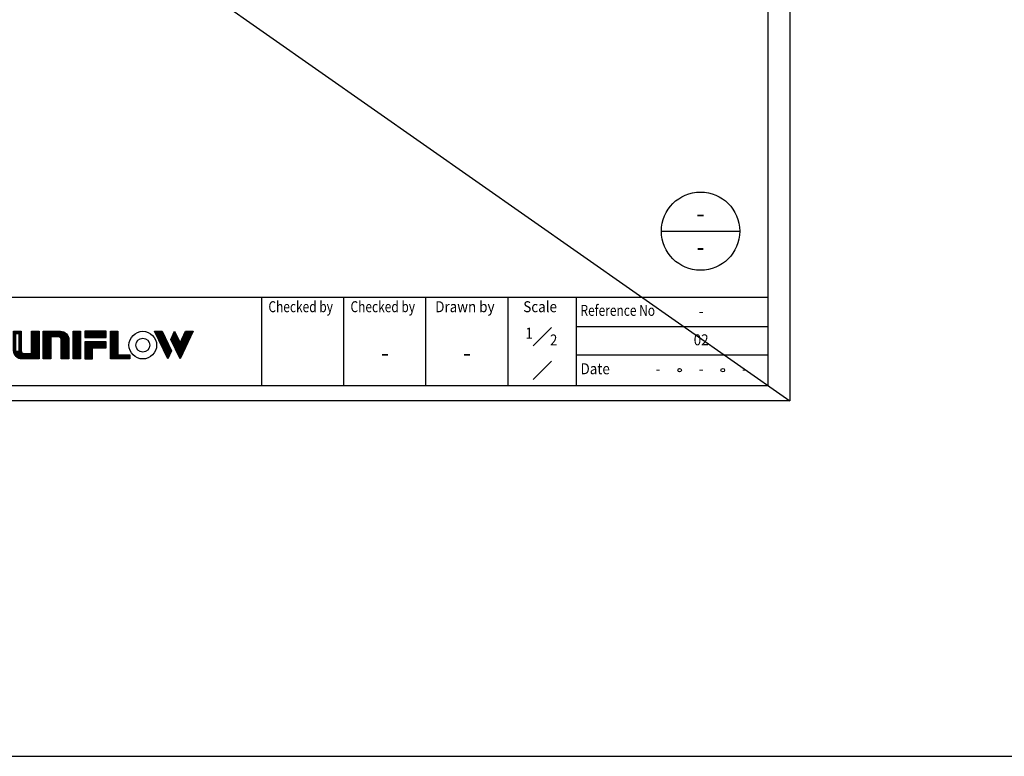
# Model space of a CAD drawing. Units: millimetres. Extents: x -1673 to 4057, y 0 to 21150.
# Drawn here: x 1653 to 2012, y 11456 to 11725 of the extents above; entities that cross this region are included whole.
import ezdxf
from ezdxf.enums import TextEntityAlignment as Align

# ---------------------------------------------------------------- set-up
doc = ezdxf.new("R2010")
doc.units = ezdxf.units.MM
doc.header["$LTSCALE"] = 20
doc.layers.get('Defpoints').update_dxf_attribs({"color": 251})
for name, color, linetype in [('06用紙枠A', 7, 'Continuous'), ('\\M+5CDE2\\M+5BFF2', 7, 'Continuous'), ('用紙枠', 7, 'Continuous'), ('用紙枠_文字', 7, 'Continuous')]:
    doc.layers.add(name, color=color, linetype=linetype)
doc.layers.add('印刷線', color=1, linetype='Continuous', plot=False)
doc.styles.add('用紙枠', font='romans.shx', dxfattribs={"bigfont": 'bigfont.shx'})

# ---------------------------------------------------------------- blocks, each defined once
blk = doc.blocks.new('DRAWINGFRAME')
at = {"layer": '\\M+5CDE2\\M+5BFF2'}
for p, q in [((-268.17, -550.02), (-268.17, -541.94)), ((-268.17, -541.94), (-267.25, -541.94)), ((-268.09, -550.19), (-268.09, -541.94)), ((-268.01, -550.19), (-268.01, -541.94)), ((-267.92, -550.19), (-267.92, -541.94)), ((-267.84, -550.19), (-267.84, -541.94)), ((-267.75, -550.19), (-267.75, -541.94)), ((-267.67, -550.19), (-267.67, -541.94)), ((-267.58, -550.19), (-267.58, -541.94)), ((-267.5, -550.19), (-267.5, -541.94)), ((-267.42, -550.19), (-267.42, -541.94)), ((-267.33, -550.19), (-267.33, -541.94)), ((-267.25, -541.94), (-267.25, -550.19)), ((-263.88, -541.94), (-258.49, -541.94)), ((-263.88, -550.19), (-263.88, -541.94)), ((-259.25, -542.02), (-262.96, -542.02)), ((-259.25, -542.11), (-262.96, -542.11)), ((-262.96, -542.11), (-262.96, -550.19)), ((-211.97, -542.19), (-214.81, -548.17)), ((-211.88, -542.19), (-214.81, -548.37)), ((-214.81, -547.97), (-212.06, -542.19)), ((-212.06, -542.19), (-211.88, -542.19)), ((-257.32, -550.19), (-257.32, -544.04)), ((-257.23, -544.04), (-257.23, -550.19)), ((-257.15, -544.04), (-257.15, -550.19)), ((-257.06, -544.04), (-257.06, -550.19)), ((-256.98, -544.04), (-256.98, -550.19)), ((-256.9, -544.04), (-256.9, -550.19)), ((-256.81, -544.04), (-256.81, -550.19)), ((-256.73, -544.04), (-256.73, -550.19)), ((-256.64, -544.04), (-256.64, -550.19)), ((-256.56, -544.04), (-256.56, -550.19)), ((-256.47, -544.04), (-256.47, -550.19)), ((-256.39, -544.04), (-256.39, -550.19)), ((-248.56, -545.89), (-248.56, -550.02)), ((-242.92, -545.89), (-248.56, -545.89)), ((-248.48, -550.02), (-248.48, -545.89)), ((-248.39, -550.02), (-248.39, -545.89)), ((-248.31, -550.02), (-248.31, -545.89)), ((-248.23, -550.02), (-248.23, -545.89)), ((-248.14, -550.02), (-248.14, -545.89)), ((-248.06, -550.02), (-248.06, -545.89)), ((-247.97, -550.02), (-247.97, -545.98)), ((-247.97, -545.98), (-242.92, -545.98)), ((-242.92, -545.98), (-242.92, -545.89)), ((-216.91, -543.96), (-216.81, -543.76)), ((-214.81, -548.37), (-216.91, -543.96)), ((-214.81, -548.17), (-216.86, -543.86)), ((-216.81, -543.76), (-214.81, -547.97)), ((-267.25, -550.19), (-272.63, -550.19)), ((-271.88, -550.02), (-268.17, -550.02)), ((-262.96, -550.19), (-263.88, -550.19)), ((-256.39, -550.19), (-257.32, -550.19)), ((-248.56, -550.02), (-247.97, -550.02))]:
    blk.add_line(p, q, dxfattribs=at)
for points in [[(-271.88, -549.09), (-269.1, -549.09), (-269.1, -541.01), (-266.32, -541.01), (-266.32, -551.11), (-272.63, -551.11, -0.414214), (-275.66, -548.08), (-275.66, -541.01), (-272.89, -541.01), (-272.89, -548.08, 0.414214)], [(-271.88, -549.18), (-269.02, -549.18), (-269.02, -541.1), (-266.41, -541.1), (-266.41, -551.03), (-272.63, -551.03, -0.414214), (-275.58, -548.08), (-275.58, -541.1), (-272.97, -541.1), (-272.97, -548.08, 0.414214)], [(-271.88, -549.26), (-268.93, -549.26), (-268.93, -541.18), (-266.49, -541.18), (-266.49, -550.94), (-272.63, -550.94, -0.414214), (-275.5, -548.08), (-275.5, -541.18), (-273.06, -541.18), (-273.06, -548.08, 0.414214)], [(-271.88, -549.35), (-268.85, -549.35), (-268.85, -541.27), (-266.57, -541.27), (-266.57, -550.86), (-272.63, -550.86, -0.414214), (-275.41, -548.08), (-275.41, -541.27), (-273.14, -541.27), (-273.14, -548.08, 0.414214)], [(-271.88, -549.43), (-268.76, -549.43), (-268.76, -541.35), (-266.66, -541.35), (-266.66, -550.78), (-272.63, -550.78, -0.414214), (-275.33, -548.08), (-275.33, -541.35), (-273.22, -541.35), (-273.22, -548.08, 0.414214)], [(-271.88, -549.51), (-268.68, -549.51), (-268.68, -541.43), (-266.74, -541.43), (-266.74, -550.69), (-272.63, -550.69, -0.414214), (-275.24, -548.08), (-275.24, -541.43), (-273.31, -541.43), (-273.31, -548.08, 0.414214)], [(-271.88, -549.6), (-268.59, -549.6), (-268.59, -541.52), (-266.83, -541.52), (-266.83, -550.61), (-272.63, -550.61, -0.414214), (-275.16, -548.08), (-275.16, -541.52), (-273.39, -541.52), (-273.39, -548.08, 0.414214)], [(-271.88, -549.68), (-268.51, -549.68), (-268.51, -541.6), (-266.91, -541.6), (-266.91, -550.52), (-272.63, -550.52, -0.414214), (-275.08, -548.08), (-275.08, -541.6), (-273.48, -541.6), (-273.48, -548.08, 0.414214)], [(-271.88, -549.77), (-268.43, -549.77), (-268.43, -541.69), (-267, -541.69), (-267, -550.44), (-272.63, -550.44, -0.414214), (-274.99, -548.08), (-274.99, -541.69), (-273.56, -541.69), (-273.56, -548.08, 0.414214)], [(-271.88, -549.85), (-268.34, -549.85), (-268.34, -541.77), (-267.08, -541.77), (-267.08, -550.36), (-272.63, -550.36, -0.414214), (-274.91, -548.08), (-274.91, -541.77), (-273.64, -541.77), (-273.64, -548.08, 0.414214)], [(-271.88, -549.93), (-268.26, -549.93), (-268.26, -541.85), (-267.16, -541.85), (-267.16, -550.27), (-272.63, -550.27, -0.414214), (-274.82, -548.08), (-274.82, -541.85), (-273.73, -541.85), (-273.73, -548.08, 0.414214)], [(-264.81, -551.11), (-264.81, -541.01), (-258.49, -541.01, -0.414214), (-255.46, -544.04), (-255.46, -551.11), (-258.24, -551.11), (-258.24, -551.11), (-258.24, -544.04, 0.414214), (-259.25, -543.03), (-262.03, -543.03), (-262.03, -551.11)], [(-264.72, -551.03), (-264.72, -541.1), (-258.49, -541.1, -0.414214), (-255.55, -544.04), (-255.55, -551.03), (-258.16, -551.03), (-258.16, -544.04, 0.414214), (-259.25, -542.95), (-262.11, -542.95), (-262.11, -551.03)], [(-264.64, -550.94), (-264.64, -541.18), (-258.49, -541.18, -0.414214), (-255.63, -544.04), (-255.63, -550.94), (-258.07, -550.94), (-258.07, -544.04, 0.414214), (-259.25, -542.86), (-262.2, -542.86), (-262.2, -550.94)], [(-264.55, -550.86), (-264.55, -541.27), (-258.49, -541.27, -0.414214), (-255.72, -544.04), (-255.72, -550.86), (-257.99, -550.86), (-257.99, -544.04, 0.414214), (-259.25, -542.78), (-262.28, -542.78), (-262.28, -550.86)], [(-264.47, -550.78), (-264.47, -541.35), (-258.49, -541.35, -0.414214), (-255.8, -544.04), (-255.8, -550.78), (-257.91, -550.78), (-257.91, -544.04, 0.414214), (-259.25, -542.7), (-262.37, -542.7), (-262.37, -550.78)], [(-264.39, -550.69), (-264.39, -541.43), (-258.49, -541.43, -0.414214), (-255.89, -544.04), (-255.89, -550.69), (-257.82, -550.69), (-257.82, -544.04, 0.414214), (-259.25, -542.61), (-262.45, -542.61), (-262.45, -550.69)], [(-264.3, -550.61), (-264.3, -541.52), (-258.49, -541.52, -0.414214), (-255.97, -544.04), (-255.97, -550.61), (-257.74, -550.61), (-257.74, -544.04, 0.414214), (-259.25, -542.53), (-262.53, -542.53), (-262.53, -550.61)], [(-264.22, -550.52), (-264.22, -541.6), (-258.49, -541.6, -0.414214), (-256.05, -544.04), (-256.05, -550.52), (-257.65, -550.52), (-257.65, -544.04, 0.414214), (-259.25, -542.44), (-262.62, -542.44), (-262.62, -550.52)], [(-264.13, -550.44), (-264.13, -541.69), (-258.49, -541.69, -0.414214), (-256.14, -544.04), (-256.14, -550.44), (-257.57, -550.44), (-257.57, -544.04, 0.414214), (-259.25, -542.36), (-262.7, -542.36), (-262.7, -550.44)], [(-264.05, -550.36), (-264.05, -541.77), (-258.49, -541.77, -0.414214), (-256.22, -544.04), (-256.22, -550.36), (-257.48, -550.36), (-257.48, -544.04, 0.414214), (-259.25, -542.28), (-262.79, -542.28), (-262.79, -550.36)], [(-263.97, -550.27), (-263.97, -541.85), (-258.49, -541.85, -0.414214), (-256.31, -544.04), (-256.31, -550.27), (-257.4, -550.27), (-257.4, -544.04, 0.414214), (-259.25, -542.19), (-262.87, -542.19), (-262.87, -550.27)]]:
    blk.add_lwpolyline(points, format="xyb", close=True, dxfattribs=at)
for points in [[(-263.8, -550.1), (-263.8, -542.02), (-263.04, -542.02), (-263.04, -550.1)], [(-263.8, -550.1), (-263.8, -542.02), (-263.04, -542.02), (-263.04, -550.1)], [(-263.71, -550.02), (-263.71, -542.11), (-263.12, -542.11), (-263.12, -550.02)], [(-263.63, -549.93), (-263.63, -542.19), (-263.21, -542.19), (-263.21, -549.93)], [(-263.54, -549.85), (-263.54, -542.28), (-263.29, -542.28), (-263.29, -549.85)], [(-263.46, -549.77), (-263.46, -542.36), (-263.38, -542.36), (-263.38, -549.77)], [(-253.95, -551.11), (-253.95, -541.01), (-251.17, -541.01), (-251.17, -551.11)], [(-253.87, -551.03), (-253.87, -541.1), (-251.26, -541.1), (-251.26, -551.03)], [(-253.78, -550.94), (-253.78, -541.18), (-251.34, -541.18), (-251.34, -550.94)], [(-253.7, -550.86), (-253.7, -541.27), (-251.42, -541.27), (-251.42, -550.86)], [(-253.61, -550.78), (-253.61, -541.35), (-251.51, -541.35), (-251.51, -550.78)], [(-253.53, -550.69), (-253.53, -541.43), (-251.59, -541.43), (-251.59, -550.69)], [(-253.44, -550.61), (-253.44, -541.52), (-251.68, -541.52), (-251.68, -550.61)], [(-253.36, -550.52), (-253.36, -541.6), (-251.76, -541.6), (-251.76, -550.52)], [(-253.28, -550.44), (-253.28, -541.69), (-251.85, -541.69), (-251.85, -550.44)], [(-253.19, -550.36), (-253.19, -541.77), (-251.93, -541.77), (-251.93, -550.36)], [(-253.11, -550.27), (-253.11, -541.85), (-252.01, -541.85), (-252.01, -550.27)], [(-253.02, -550.19), (-253.02, -541.94), (-252.1, -541.94), (-252.1, -550.19)], [(-252.94, -550.1), (-252.94, -542.02), (-252.18, -542.02), (-252.18, -550.1)], [(-252.86, -550.02), (-252.86, -542.11), (-252.27, -542.11), (-252.27, -550.02)], [(-252.77, -549.93), (-252.77, -542.19), (-252.35, -542.19), (-252.35, -549.93)], [(-252.69, -549.85), (-252.69, -542.28), (-252.43, -542.28), (-252.43, -549.85)], [(-252.6, -549.77), (-252.6, -542.36), (-252.52, -542.36), (-252.52, -549.77)], [(-249.66, -543.29), (-241.83, -543.29), (-241.83, -541.01), (-249.66, -541.01)], [(-249.57, -543.2), (-241.91, -543.2), (-241.91, -541.1), (-249.57, -541.1)], [(-249.49, -543.12), (-242, -543.12), (-242, -541.18), (-249.49, -541.18)], [(-249.4, -543.03), (-242.08, -543.03), (-242.08, -541.27), (-249.4, -541.27)], [(-249.32, -542.95), (-242.17, -542.95), (-242.17, -541.35), (-249.32, -541.35)], [(-249.24, -542.86), (-242.25, -542.86), (-242.25, -541.43), (-249.24, -541.43)], [(-249.24, -542.86), (-242.25, -542.86), (-242.25, -541.43), (-249.24, -541.43)], [(-249.15, -542.78), (-242.33, -542.78), (-242.33, -541.52), (-249.15, -541.52)], [(-249.07, -542.7), (-242.42, -542.7), (-242.42, -541.6), (-249.07, -541.6)], [(-248.98, -542.61), (-242.5, -542.61), (-242.5, -541.69), (-248.98, -541.69)], [(-248.9, -542.53), (-242.59, -542.53), (-242.59, -541.77), (-248.9, -541.77)], [(-248.82, -542.44), (-242.67, -542.44), (-242.67, -541.85), (-248.82, -541.85)], [(-248.82, -542.44), (-242.67, -542.44), (-242.67, -541.85), (-248.82, -541.85)], [(-248.73, -542.36), (-242.76, -542.36), (-242.76, -541.94), (-248.73, -541.94)], [(-248.65, -542.28), (-242.84, -542.28), (-242.84, -542.02), (-248.65, -542.02)], [(-248.56, -542.19), (-242.92, -542.19), (-242.92, -542.11), (-248.56, -542.11)], [(-240.31, -551.11), (-240.31, -541.01), (-237.54, -541.01), (-237.54, -549.6), (-233.24, -549.6), (-233.24, -551.11)], [(-240.23, -551.03), (-240.23, -541.1), (-237.62, -541.1), (-237.62, -549.68), (-233.33, -549.68), (-233.33, -551.03)], [(-240.15, -550.94), (-240.15, -541.18), (-237.71, -541.18), (-237.71, -549.77), (-233.41, -549.77), (-233.41, -550.94)], [(-240.06, -550.86), (-240.06, -541.27), (-237.79, -541.27), (-237.79, -549.85), (-233.5, -549.85), (-233.5, -550.86)], [(-239.98, -550.78), (-239.98, -541.35), (-237.87, -541.35), (-237.87, -549.93), (-233.58, -549.93), (-233.58, -550.78)], [(-239.89, -550.69), (-239.89, -541.43), (-237.96, -541.43), (-237.96, -550.02), (-233.67, -550.02), (-233.67, -550.69)], [(-239.81, -550.61), (-239.81, -541.52), (-238.04, -541.52), (-238.04, -550.1), (-233.75, -550.1), (-233.75, -550.61)], [(-239.73, -550.52), (-239.73, -541.6), (-238.13, -541.6), (-238.13, -550.19), (-233.83, -550.19), (-233.83, -550.52)], [(-239.64, -550.44), (-239.64, -541.69), (-238.21, -541.69), (-238.21, -550.27), (-233.92, -550.27), (-233.92, -550.44)], [(-239.56, -550.36), (-239.56, -541.77), (-238.29, -541.77), (-238.29, -550.36)], [(-239.47, -550.27), (-239.47, -541.85), (-238.38, -541.85), (-238.38, -550.27)], [(-239.39, -550.19), (-239.39, -541.94), (-238.46, -541.94), (-238.46, -550.19)], [(-239.3, -550.1), (-239.3, -542.02), (-238.55, -542.02), (-238.55, -550.1)], [(-239.22, -550.02), (-239.22, -542.11), (-238.63, -542.11), (-238.63, -550.02)], [(-239.14, -549.93), (-239.14, -542.19), (-238.72, -542.19), (-238.72, -549.93)], [(-239.05, -549.85), (-239.05, -542.28), (-238.8, -542.28), (-238.8, -549.85)], [(-238.97, -549.77), (-238.97, -542.36), (-238.88, -542.36), (-238.88, -549.77)], [(-221.36, -541.01), (-217.96, -548.17), (-219.36, -551.11), (-224.15, -541.01)], [(-221.41, -541.1), (-218.05, -548.17), (-219.36, -550.92), (-224.02, -541.1)], [(-221.47, -541.18), (-218.15, -548.17), (-219.36, -550.72), (-223.89, -541.18)], [(-221.52, -541.27), (-218.24, -548.17), (-219.36, -550.52), (-223.75, -541.27)], [(-221.57, -541.35), (-218.33, -548.17), (-219.36, -550.33), (-223.62, -541.35)], [(-221.62, -541.43), (-218.42, -548.17), (-219.36, -550.13), (-223.49, -541.43)], [(-221.68, -541.52), (-218.52, -548.17), (-219.36, -549.94), (-223.36, -541.52)], [(-221.73, -541.6), (-218.61, -548.17), (-219.36, -549.74), (-223.22, -541.6)], [(-221.78, -541.69), (-218.7, -548.17), (-219.36, -549.54), (-223.09, -541.69)], [(-221.84, -541.77), (-218.8, -548.17), (-219.36, -549.35), (-222.96, -541.77)], [(-221.89, -541.85), (-218.89, -548.17), (-219.36, -549.15), (-222.82, -541.85)], [(-221.94, -541.94), (-218.98, -548.17), (-219.36, -548.96), (-222.69, -541.94)], [(-222, -542.02), (-219.08, -548.17), (-219.36, -548.76), (-222.56, -542.02)], [(-222.05, -542.11), (-219.17, -548.17), (-219.36, -548.56), (-222.42, -542.11)], [(-222.1, -542.19), (-219.26, -548.17), (-219.36, -548.37), (-222.29, -542.19)], [(-222.16, -542.28), (-219.36, -548.17), (-219.36, -548.17), (-222.16, -542.28)], [(-214.81, -545.23), (-212.81, -541.01), (-210.01, -541.01), (-214.81, -551.11), (-218.21, -543.96), (-216.81, -541.01)], [(-214.81, -545.42), (-212.76, -541.1), (-210.15, -541.1), (-214.81, -550.92), (-218.12, -543.96), (-216.81, -541.21)], [(-214.81, -545.62), (-212.7, -541.18), (-210.28, -541.18), (-214.81, -550.72), (-218.03, -543.96), (-216.81, -541.41)], [(-214.81, -545.82), (-212.65, -541.27), (-210.41, -541.27), (-214.81, -550.52), (-217.93, -543.96), (-216.81, -541.6)], [(-214.81, -546.01), (-212.6, -541.35), (-210.55, -541.35), (-214.81, -550.33), (-217.84, -543.96), (-216.81, -541.8)], [(-214.81, -546.21), (-212.54, -541.43), (-210.68, -541.43), (-214.81, -550.13), (-217.75, -543.96), (-216.81, -541.99)], [(-214.81, -546.41), (-212.49, -541.52), (-210.81, -541.52), (-214.81, -549.94), (-217.65, -543.96), (-216.81, -542.19)], [(-214.81, -546.6), (-212.44, -541.6), (-210.95, -541.6), (-214.81, -549.74), (-217.56, -543.96), (-216.81, -542.39)], [(-214.81, -546.8), (-212.38, -541.69), (-211.08, -541.69), (-214.81, -549.54), (-217.47, -543.96), (-216.81, -542.58)], [(-214.81, -546.99), (-212.33, -541.77), (-211.21, -541.77), (-214.81, -549.35), (-217.37, -543.96), (-216.81, -542.78)], [(-214.81, -547.19), (-212.28, -541.85), (-211.35, -541.85), (-214.81, -549.15), (-217.28, -543.96), (-216.81, -542.97)], [(-214.81, -547.39), (-212.22, -541.94), (-211.48, -541.94), (-214.81, -548.96), (-217.19, -543.96), (-216.81, -543.17)], [(-214.81, -547.58), (-212.17, -542.02), (-211.61, -542.02), (-214.81, -548.76), (-217.09, -543.96), (-216.81, -543.37)], [(-214.81, -547.78), (-212.12, -542.11), (-211.75, -542.11), (-214.81, -548.56), (-217, -543.96), (-216.81, -543.56)], [(-214.81, -547.78), (-212.12, -542.11), (-211.75, -542.11), (-214.81, -548.56), (-217, -543.96), (-216.81, -543.56)], [(-214.81, -547.78), (-212.12, -542.11), (-211.75, -542.11), (-214.81, -548.56), (-217, -543.96), (-216.81, -543.56)], [(-246.88, -551.11), (-246.88, -547.07), (-241.83, -547.07), (-241.83, -544.8), (-249.66, -544.8), (-249.66, -551.11)], [(-246.96, -551.03), (-246.96, -546.99), (-241.91, -546.99), (-241.91, -544.88), (-249.57, -544.88), (-249.57, -551.03)], [(-247.05, -550.94), (-247.05, -546.9), (-242, -546.9), (-242, -544.97), (-249.49, -544.97), (-249.49, -550.94)], [(-247.13, -550.86), (-247.13, -546.82), (-242.08, -546.82), (-242.08, -545.05), (-249.4, -545.05), (-249.4, -550.86)], [(-247.22, -550.78), (-247.22, -546.74), (-242.17, -546.74), (-242.17, -545.14), (-249.32, -545.14), (-249.32, -550.78)], [(-247.3, -550.69), (-247.3, -546.65), (-242.25, -546.65), (-242.25, -545.22), (-249.24, -545.22), (-249.24, -550.69)], [(-247.38, -550.61), (-247.38, -546.57), (-242.33, -546.57), (-242.33, -545.31), (-249.15, -545.31), (-249.15, -550.61)], [(-247.47, -550.52), (-247.47, -546.48), (-242.42, -546.48), (-242.42, -545.39), (-249.07, -545.39), (-249.07, -550.52)], [(-247.55, -550.44), (-247.55, -546.4), (-242.5, -546.4), (-242.5, -545.47), (-248.98, -545.47), (-248.98, -550.44)], [(-247.64, -550.36), (-247.64, -546.32), (-242.59, -546.32), (-242.59, -545.56), (-248.9, -545.56), (-248.9, -550.36)], [(-247.72, -550.27), (-247.72, -546.23), (-242.67, -546.23), (-242.67, -545.64), (-248.82, -545.64), (-248.82, -550.27)], [(-247.81, -550.19), (-247.81, -546.15), (-242.76, -546.15), (-242.76, -545.73), (-248.73, -545.73), (-248.73, -550.19)], [(-247.89, -550.1), (-247.89, -546.06), (-242.84, -546.06), (-242.84, -545.81), (-248.65, -545.81), (-248.65, -550.1)], [(-271.88, -550.1), (-268.09, -550.1), (-268.09, -550.1), (-271.88, -550.1)], [(-271.88, -550.1), (-268.09, -550.1), (-268.09, -550.1), (-271.88, -550.1)]]:
    blk.add_lwpolyline(points, close=True, dxfattribs=at)
at = {"layer": '\\M+5CDE2\\M+5BFF2', "color": 240}
for radius in [5.05, 2.53]:
    blk.add_circle((-228.45, -546.06), radius, dxfattribs=at)
at = {"layer": '\\M+5CDE2\\M+5BFF2'}
for centre, radius, start, end in [((-259.25, -544.04), 2.1, 0, 90), ((-259.25, -544.04), 2.02, 0, 90), ((-259.25, -544.04), 1.94, 0, 90), ((-259.25, -544.04), 2.19, 0, 74.0576), ((-258.49, -544.04), 2.1, 0, 90), ((-259.25, -544.04), 2.27, 0, 67.6255), ((-258.49, -544.04), 2.02, 0, 80.4059), ((-258.49, -544.04), 1.94, 0, 73.2953), ((-258.49, -544.04), 1.85, 0, 65.5347), ((-258.49, -544.04), 1.77, 0, 56.7962), ((-258.49, -544.04), 1.68, 0, 46.4578), ((-272.63, -548.08), 2.1, 180, 270), ((-271.88, -548.08), 2.44, 180, 235.3219), ((-271.88, -548.08), 2.36, 180, 241.5631), ((-271.88, -548.08), 2.27, 180, 247.6255), ((-271.88, -548.08), 2.19, 180, 254.0576), ((-271.88, -548.08), 2.1, 180, 270), ((-271.88, -548.08), 2.02, 180, 270), ((-271.88, -548.08), 1.94, 180, 270)]:
    blk.add_arc(centre, radius, start, end, dxfattribs=at)
at = {"layer": '用紙枠', "color": 3}
for p, q in [((0, -560.75), (0, 0)), ((-800.98, -528.5), (0, -528.5)), ((-185, -560.75), (-185, -528.5)), ((-155, -560.75), (-155, -528.5)), ((-125, -560.75), (-125, -528.5)), ((-95, -560.75), (-95, -528.5)), ((-800.98, -560.75), (0, -560.75))]:
    blk.add_line(p, q, dxfattribs=at)
at = {"layer": '用紙枠', "color": 3, "linetype": 'Continuous'}
blk.add_line((-70, -560.75), (-70, -528.5), dxfattribs=at)
at = {"layer": '用紙枠', "color": 7, "linetype": 'Continuous', "ltscale": 0.2}
for p, q in [((-85.85, -546.28), (-79.15, -539.57)), ((-85.85, -558.55), (-79.15, -551.85))]:
    blk.add_line(p, q, dxfattribs=at)
at = {"layer": '用紙枠', "color": 2}
for p, q in [((-70, -539.25), (0, -539.25)), ((-70, -549.65), (0, -549.65))]:
    blk.add_line(p, q, dxfattribs=at)
for centre in [(-32.31, -555.2), (-16.54, -555.2)]:
    blk.add_circle(centre, 0.654, dxfattribs=at)
at = {"layer": '06用紙枠A', "color": 7, "linetype": 'Continuous', "style": '用紙枠'}
for s, rotation, width, p in [('Checked by', 359.9996, 0.8, (-170.77, -532.54)), ('Checked by', 359.9996, 0.8, (-140.77, -532.54)), ('Drawn by', 0.0004, 0.9, (-110.77, -532.54)), ('Scale', 0.0004, 0.9, (-83.27, -532.54))]:
    blk.add_text(s, height=4, rotation=rotation, dxfattribs=dict(at, width=width)).set_placement(p, align=Align.MIDDLE)
for s, width, p in [('Reference No', 0.8, (-68.52, -533.36)), ('Date', 0.9, (-68.52, -554.68))]:
    blk.add_text(s, height=4, dxfattribs=dict(at, width=width)).set_placement(p, align=Align.MIDDLE_LEFT)
at = {"layer": '用紙枠', "color": 7, "linetype": 'Continuous', "style": '用紙枠', "width": 0.9}
for p in [(-24.43, -534.22), (-40.2, -555.2), (-24.43, -555.2), (-8.65, -555.2)]:
    blk.add_text('-', height=4, dxfattribs=at).set_placement(p, align=Align.MIDDLE)
blk.add_text('1', height=4, dxfattribs=at).set_placement((-85.95, -541.7), align=Align.MIDDLE_RIGHT)
for p in [(-140, -549.65), (-110, -549.65)]:
    blk.add_text('-', height=7, rotation=359.9996, dxfattribs=at).set_placement(p, align=Align.MIDDLE)

msp = doc.modelspace()

# ---------------------------------------------------------------- linework, layer by layer
at = {"layer": 'Defpoints'}
msp.add_lwpolyline([(1117.06, 12157.8687), (1934.058, 12157.8687), (1934.058, 11585.9061), (1117.06, 11585.9061)], close=True, dxfattribs=at)
at = {"layer": '印刷線'}
msp.add_line((1117.06, 12157.8687), (1934.058, 11585.9061), dxfattribs=at)
at = {"layer": '用紙枠', "color": 2}
msp.add_line((1887.0947, 11647.8341), (1915.6914, 11647.8341), dxfattribs=at)
at = {"layer": '用紙枠', "color": 241, "ltscale": 5}
msp.add_line((-1673.1373, 11456.0418), (4057.3826, 11456.0418), dxfattribs=at)
at = {"layer": '用紙枠', "color": 2}
msp.add_circle((1901.3931, 11647.8341), 14.2983, dxfattribs=at)

# ---------------------------------------------------------------- block references
msp.add_blockref('DRAWINGFRAME', (1926.0482, 12152.2612))

# ---------------------------------------------------------------- texts
at = {"layer": '06用紙枠A', "color": 7, "linetype": 'Continuous', "style": '用紙枠', "width": 0.9}
msp.add_text('2', height=4, dxfattribs=at).set_placement((1846.3647, 11608.0941), align=Align.MIDDLE_LEFT)
at = {"layer": '用紙枠', "color": 7, "linetype": 'Continuous', "style": '用紙枠', "width": 0.8}
msp.add_text('-', height=7.2, dxfattribs=at).set_placement((1901.3646, 11641.2001), align=Align.MIDDLE)
at = {"layer": '用紙枠_文字', "color": 7, "linetype": 'Continuous', "style": '用紙枠', "width": 0.9}
msp.add_text('-', height=7.2, dxfattribs=at).set_placement((1901.3646, 11653.4503), align=Align.MIDDLE)
at = {"layer": '用紙枠_文字', "linetype": 'Continuous', "style": '用紙枠', "width": 0.9}
msp.add_text('02', height=4, dxfattribs=at).set_placement((1901.6223, 11607.635), align=Align.MIDDLE)

doc.saveas('drawing.dxf')
